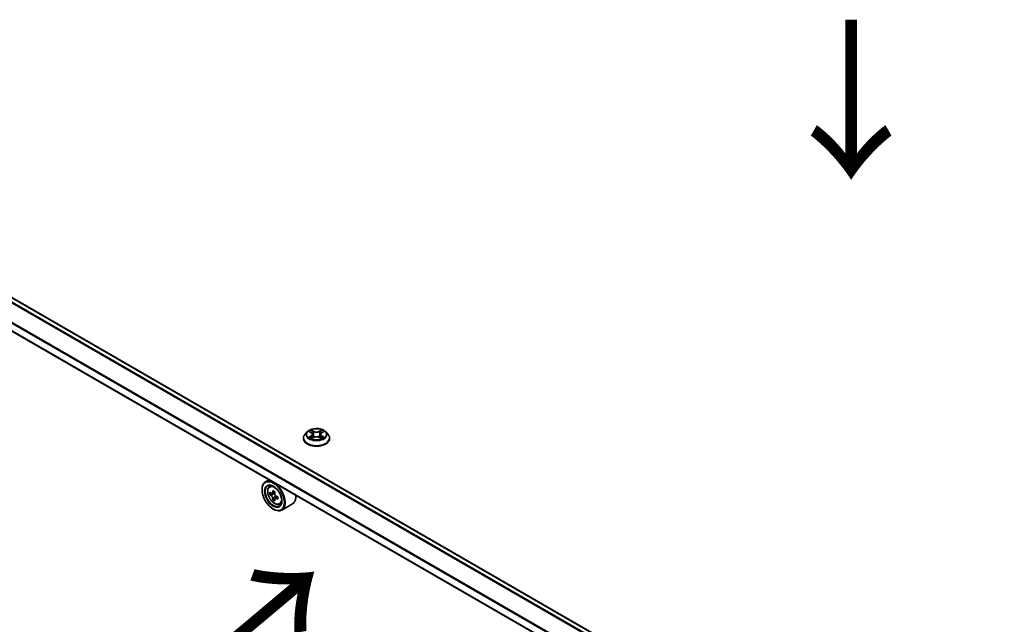
# Model space of a CAD drawing. Units: millimetres. Extents: x 36 to 10653, y 20 to 1846.
# Drawn here: x 131 to 209, y 595 to 643 of the extents above; entities that cross this region are included whole.
import ezdxf

# ---------------------------------------------------------------- set-up
doc = ezdxf.new("R2010")
doc.units = ezdxf.units.MM
doc.header["$LTSCALE"] = 2.5
for name, color, linetype, lineweight in [('Symbol (ISO)', 7, 'Continuous', 18), ('Visible (ISO)', 7, 'Continuous', 35), ('Visible Narrow (ISO)', 7, 'Continuous', 25)]:
    doc.layers.add(name, color=color, linetype=linetype, lineweight=lineweight)
doc.styles.add('Note Text (TK)', font='MS PGothic.ttf')

msp = doc.modelspace()

# ---------------------------------------------------------------- linework, layer by layer
at = {"layer": 'Visible (ISO)'}
for p, q in [((208.9698, 575.661), (95.4065, 641.2268)), ((207.9283, 573.5945), (94.4407, 639.1166)), ((154.0427, 610.2265), (153.8655, 610.0289)), ((154.2166, 610.248), (154.3683, 610.1573)), ((154.3965, 609.707), (154.5545, 609.7951)), ((154.4619, 610.0324), (154.4912, 609.7598)), ((154.9957, 609.7951), (155.1537, 609.707)), ((155.0883, 610.0324), (155.0591, 609.7598)), ((155.182, 610.1573), (155.3337, 610.248)), ((155.5076, 610.2265), (155.6847, 610.0289)), ((153.7394, 609.7135), (153.7394, 609.7253)), ((155.8108, 609.7135), (155.8108, 609.7253)), ((151.021, 606.4499), (150.7483, 606.2924)), ((151.0649, 605.9134), (151.184, 606.018)), ((150.482, 605.6747), (150.482, 605.7039)), ((151.254, 605.3732), (151.1045, 605.2869)), ((151.4976, 605.5039), (151.2842, 605.3806)), ((151.324, 605.4036), (151.4322, 605.3412)), ((151.4908, 604.9632), (151.3413, 604.8768)), ((151.7257, 605.1088), (151.5123, 604.9855)), ((151.5521, 605.1334), (151.5521, 605.0085)), ((151.864, 604.5293), (152.0142, 604.5801)), ((152.8926, 604.5613), (152.034, 604.0655)), ((151.3659, 604.1438), (151.3911, 604.1292))]:
    msp.add_line(p, q, dxfattribs=at)
for major_axis in [(-0.625, 1.0825), (0.4821, -0.8351)]:
    msp.add_ellipse((151.3659, 605.1644), major_axis=major_axis, ratio=0.5773503, dxfattribs=at)
for centre, major_axis, start_param, end_param in [((151.3911, 605.179), (0.6429, -1.1135), 5.4977871, 10.2101761), ((151.3911, 605.179), (0.4643, -0.8042), 2.375245, 7.049533), ((152.912, 606.4216), (-1.2793, -2.2159), 5.4541541, 5.5414202), ((153.2277, 606.3305), (-2.5949, 0), 0.6124987, 0.6768001), ((153.2277, 606.1482), (2.5949, 0), 3.7540914, 3.8183927), ((153.1488, 606.2849), (-1.2975, -2.2473), 5.3248877, 5.3891891), ((153.2277, 606.6038), (-2.5587, 0), 0.7417651, 0.8290312), ((151.4322, 605.2027), (0.0848, -0.1469), 1.7950624, 2.3561945), ((153.3066, 606.1938), (1.2975, 2.2473), 2.1832951, 2.2475964), ((151.4322, 605.2027), (0.0848, -0.1469), 0.7853982, 1.3465303), ((153.2277, 606.3305), (-2.5949, 0), 0.8939962, 0.9582976), ((152.2498, 605.6747), (0.6429, -1.1135), 0, 0.8481438), ((153.1488, 606.2849), (-1.2975, -2.2473), 5.6063852, 5.6706866), ((153.2277, 605.8748), (2.5587, 0), 3.8833577, 3.9706239), ((153.3066, 606.1938), (1.2975, 2.2473), 2.4647926, 2.5290939), ((153.2277, 606.1482), (2.5949, 0), 4.0355889, 4.0998903), ((153.5434, 606.0571), (1.2793, 2.2159), 2.3125614, 2.3998276)]:
    msp.add_ellipse(centre, major_axis=major_axis, ratio=0.5773503, start_param=start_param, end_param=end_param, dxfattribs=at)
for points, knots in [([(153.8655, 610.0289), (153.8496, 610.0111), (153.835, 609.9927), (153.8085, 609.9547), (153.7968, 609.9352), (153.7763, 609.8951), (153.7677, 609.8746), (153.7537, 609.8328), (153.7483, 609.8116), (153.7412, 609.7687), (153.7394, 609.747), (153.7394, 609.7253)], [3.4494242, 3.4494242, 3.4494242, 3.4494242, 3.54493753, 3.54493753, 3.64045085, 3.64045085, 3.73596417, 3.73596417, 3.83147749, 3.83147749, 3.92699082, 3.92699082, 3.92699082, 3.92699082]), ([(155.5076, 610.2265), (155.4637, 610.2754), (155.4081, 610.3183), (155.2768, 610.3922), (155.2003, 610.4225), (155.0361, 610.4669), (154.9484, 610.4809), (154.7708, 610.4917), (154.6809, 610.4886), (154.5068, 610.4654), (154.4227, 610.4454), (154.2682, 610.3896), (154.1978, 610.3539), (154.1022, 610.2854), (154.0701, 610.2571), (154.0427, 610.2265)], [1.2629648, 1.2629648, 1.2629648, 1.2629648, 1.5839777, 1.5839777, 1.9184063, 1.9184063, 2.2514838, 2.2514838, 2.5827972, 2.5827972, 2.9145331, 2.9145331, 3.2485111, 3.2485111, 3.4494242, 3.4494242, 3.4494242, 3.4494242]), ([(154.4619, 610.0324), (154.4609, 610.0422), (154.4587, 610.0518), (154.452, 610.0706), (154.4475, 610.0797), (154.4366, 610.0973), (154.4301, 610.1058), (154.4153, 610.122), (154.407, 610.1297), (154.3888, 610.1442), (154.3789, 610.151), (154.3683, 610.1573)], [0.84730152, 0.84730152, 0.84730152, 0.84730152, 0.98850982, 0.98850982, 1.12971813, 1.12971813, 1.27092643, 1.27092643, 1.41213473, 1.41213473, 1.55334303, 1.55334303, 1.55334303, 1.55334303]), ([(154.9957, 609.7951), (154.9719, 609.8084), (154.9448, 609.8193), (154.8865, 609.8361), (154.8553, 609.8418), (154.7915, 609.8475), (154.7588, 609.8475), (154.6949, 609.8418), (154.6637, 609.8361), (154.6054, 609.8193), (154.5784, 609.8084), (154.5545, 609.7951)], [1.5882496, 1.5882496, 1.5882496, 1.5882496, 1.8954276, 1.8954276, 2.2026055, 2.2026055, 2.5097835, 2.5097835, 2.8169614, 2.8169614, 3.1241394, 3.1241394, 3.1241394, 3.1241394]), ([(155.182, 610.1573), (155.1714, 610.151), (155.1615, 610.1442), (155.1433, 610.1297), (155.135, 610.122), (155.1202, 610.1058), (155.1137, 610.0973), (155.1028, 610.0797), (155.0983, 610.0706), (155.0916, 610.0518), (155.0894, 610.0422), (155.0883, 610.0324)], [3.15904595, 3.15904595, 3.15904595, 3.15904595, 3.30025425, 3.30025425, 3.44146255, 3.44146255, 3.58267086, 3.58267086, 3.72387916, 3.72387916, 3.86508746, 3.86508746, 3.86508746, 3.86508746]), ([(155.8108, 609.7253), (155.8108, 609.747), (155.8091, 609.7687), (155.8019, 609.8116), (155.7966, 609.8328), (155.7826, 609.8746), (155.7739, 609.8951), (155.7535, 609.9352), (155.7417, 609.9547), (155.7153, 609.9927), (155.7007, 610.0111), (155.6847, 610.0289)], [0.78539816, 0.78539816, 0.78539816, 0.78539816, 0.88091149, 0.88091149, 0.97642481, 0.97642481, 1.07193813, 1.07193813, 1.16745145, 1.16745145, 1.26296478, 1.26296478, 1.26296478, 1.26296478]), ([(153.7394, 609.7135), (153.7394, 609.6496), (153.7562, 609.5859), (153.8216, 609.4639), (153.8712, 609.4058), (153.9993, 609.3005), (154.0788, 609.2536), (154.2588, 609.1772), (154.3593, 609.1477), (154.5706, 609.1088), (154.6813, 609.0994), (154.9021, 609.1015), (155.0121, 609.113), (155.2208, 609.1557), (155.3194, 609.1869), (155.4955, 609.2667), (155.5729, 609.3153), (155.6977, 609.4254), (155.7454, 609.4871), (155.7987, 609.6046), (155.8108, 609.659), (155.8108, 609.7135)], [3.9269908, 3.9269908, 3.9269908, 3.9269908, 4.2267014, 4.2267014, 4.5391124, 4.5391124, 4.8636054, 4.8636054, 5.1893334, 5.1893334, 5.5140838, 5.5140838, 5.8384387, 5.8384387, 6.1632728, 6.1632728, 6.4890702, 6.4890702, 6.8129852, 6.8129852, 7.0685835, 7.0685835, 7.0685835, 7.0685835]), ([(154.2852, 609.7832), (154.2917, 609.7779), (154.2987, 609.7725), (154.3137, 609.7617), (154.3217, 609.7564), (154.3387, 609.7458), (154.3477, 609.7405), (154.3667, 609.7303), (154.3767, 609.7253), (154.3931, 609.7176), (154.3993, 609.7148), (154.4056, 609.7121)], [4.53490148, 4.53490148, 4.53490148, 4.53490148, 4.60505141, 4.60505141, 4.67520135, 4.67520135, 4.74535128, 4.74535128, 4.81550122, 4.81550122, 4.85637589, 4.85637589, 4.85637589, 4.85637589]), ([(155.1446, 609.7121), (155.151, 609.7148), (155.1572, 609.7176), (155.1736, 609.7253), (155.1836, 609.7303), (155.2025, 609.7405), (155.2115, 609.7458), (155.2286, 609.7564), (155.2366, 609.7617), (155.2516, 609.7725), (155.2586, 609.7779), (155.265, 609.7832)], [6.13919839, 6.13919839, 6.13919839, 6.13919839, 6.18007307, 6.18007307, 6.250223, 6.250223, 6.32037294, 6.32037294, 6.39052288, 6.39052288, 6.46067281, 6.46067281, 6.46067281, 6.46067281]), ([(151.0649, 605.9134), (151.0266, 605.8797), (150.996, 605.8367), (150.9493, 605.7331), (150.935, 605.671), (150.925, 605.5332), (150.9307, 605.4568), (150.9618, 605.3), (150.9873, 605.2197), (151.055, 605.0634), (151.0971, 604.9874), (151.1937, 604.8467), (151.2482, 604.782), (151.3651, 604.6698), (151.4276, 604.6225), (151.5555, 604.5509), (151.6209, 604.5266), (151.7463, 604.5069), (151.8067, 604.5103), (151.8625, 604.5288), (151.8633, 604.529), (151.864, 604.5293)], [2.4711378, 2.4711378, 2.4711378, 2.4711378, 2.749634, 2.749634, 3.0614528, 3.0614528, 3.3950878, 3.3950878, 3.7294293, 3.7294293, 4.0615117, 4.0615117, 4.3933663, 4.3933663, 4.7271971, 4.7271971, 5.0619213, 5.0619213, 5.3786181, 5.3786181, 5.3828439, 5.3828439, 5.3828439, 5.3828439]), ([(151.2048, 605.3922), (151.2181, 605.3825), (151.2328, 605.3759), (151.2604, 605.3719), (151.2735, 605.3745), (151.2948, 605.3868), (151.3045, 605.3973), (151.3187, 605.4255), (151.3231, 605.4431), (151.3247, 605.4614)], [0, 0, 0, 0, 0.017936943, 0.017936943, 0.035873886, 0.035873886, 0.053810829, 0.053810829, 0.071747772, 0.071747772, 0.071747772, 0.071747772]), ([(151.3247, 605.0021), (151.3231, 605.0185), (151.3187, 605.038), (151.3045, 605.0781), (151.2948, 605.0987), (151.2735, 605.1357), (151.2604, 605.1545), (151.2328, 605.1867), (151.2181, 605.2003), (151.2048, 605.2099)], [0, 0, 0, 0, 0.017936943, 0.017936943, 0.035873886, 0.035873886, 0.053810829, 0.053810829, 0.071747772, 0.071747772, 0.071747772, 0.071747772]), ([(151.4825, 605.3703), (151.4809, 605.352), (151.4825, 605.3309), (151.4928, 605.2886), (151.5016, 605.2674), (151.5229, 605.2304), (151.5369, 605.2122), (151.5684, 605.1821), (151.5859, 605.1702), (151.6025, 605.1625)], [0, 0, 0, 0, 0.017936943, 0.017936943, 0.035873886, 0.035873886, 0.053810829, 0.053810829, 0.071747772, 0.071747772, 0.071747772, 0.071747772]), ([(151.6025, 604.9803), (151.5859, 604.988), (151.5684, 604.993), (151.5369, 604.9948), (151.5229, 604.9917), (151.5016, 604.9794), (151.4928, 604.9694), (151.4825, 604.9434), (151.4809, 604.9274), (151.4825, 604.911)], [0, 0, 0, 0, 0.017936943, 0.017936943, 0.035873886, 0.035873886, 0.053810829, 0.053810829, 0.071747772, 0.071747772, 0.071747772, 0.071747772])]:
    msp.add_open_spline(points, degree=3, knots=knots, dxfattribs=at)
at = {"layer": 'Visible Narrow (ISO)'}
for p, q in [((95.0347, 641.0168), (208.6021, 575.4486)), ((208.659, 575.4815), (95.0735, 641.0602)), ((95.3529, 641.2215), (208.9384, 575.6428)), ((94.4185, 639.7861), (207.9295, 574.2505)), ((207.9447, 574.2925), (94.4302, 639.8302)), ((207.9283, 573.6308), (94.4185, 639.1657)), ((154.1657, 610.2722), (154.3591, 610.1566)), ((154.3591, 609.9119), (154.1657, 609.7962)), ((154.2503, 609.8187), (154.3719, 609.8914)), ((154.5632, 610.2744), (154.3629, 610.3861)), ((154.3629, 609.6824), (154.5632, 609.7941)), ((154.3719, 609.8914), (154.3845, 609.7216)), ((154.4249, 610.3239), (154.5509, 610.2537)), ((154.5509, 610.2537), (154.5328, 610.0008)), ((155.1873, 610.3861), (154.9871, 610.2744)), ((154.9871, 609.7941), (155.1873, 609.6824)), ((154.9994, 610.2537), (155.1253, 610.3239)), ((154.9994, 610.2537), (155.0174, 610.0008)), ((155.1783, 609.8914), (155.1658, 609.7216)), ((155.1783, 609.8914), (155.2999, 609.8187)), ((155.1911, 610.1566), (155.3846, 610.2722)), ((155.3846, 609.7962), (155.1911, 609.9119)), ((151.2048, 605.2099), (151.4322, 605.3412)), ((151.3247, 605.4614), (151.4567, 605.5376)), ((151.5521, 605.1334), (151.3247, 605.0021)), ((151.7345, 605.0565), (151.6025, 604.9803))]:
    msp.add_line(p, q, dxfattribs=at)
for centre, major_axis, ratio, start_param, end_param in [((154.7751, 609.7571), (-1.0242, 0), 0.5773503, 5.8056187, 9.9023446), ((154.7751, 610.0077), (-0.8247, 0), 0.5773503, 5.8056187, 9.9023446), ((154.7751, 610.0342), (-0.7357, 0), 0.5773503, 5.3071026, 5.6884717), ((154.7751, 610.0342), (0.7357, 0), 0.5773503, 3.7363063, 4.1176753), ((154.2631, 609.8129), (-0.0034, -0.0175), 0.7797536, 4.5269049, 5.922087), ((154.7751, 609.9532), (0.5758, 0), 0.5773503, 2.1762943, 2.4206222), ((154.3591, 610.142), (0.0092, 0.0153), 0.5873385, 0, 0.7942785), ((154.1397, 610.0342), (0.3051, 0), 0.5773503, 5.5152404, 7.0511302), ((154.3591, 609.8973), (0.0092, -0.0153), 0.5873385, 0.8637843, 2.3473142), ((154.1397, 610.0209), (0.3229, 0), 0.5773503, 5.5152404, 6.3450887), ((154.4126, 610.3178), (-0.0146, -0.0103), 0.1849737, 1.043317, 2.4384992), ((154.4565, 610.2254), (-0.0172, -0.0048), 0.2229178, 3.8515805, 5.2070037), ((154.5205, 609.9947), (-0.0172, -0.0048), 0.2228845, 3.8515738, 5.2026198), ((154.5632, 610.2598), (-0.0087, -0.0156), 0.5671862, 3.9184152, 5.401945), ((154.7751, 610.3878), (0.3229, 0), 0.5773503, 3.9444441, 5.4803339), ((154.5632, 609.7795), (-0.0087, 0.0156), 0.5671862, 5.5063628, 6.2831853), ((154.7751, 610.4011), (-0.3051, 0), 0.5773503, 0.8028515, 2.3387412), ((154.7751, 609.6674), (0.3051, 0), 0.5773503, 0.8028515, 2.3387412), ((154.9871, 610.2598), (0.0087, -0.0156), 0.5671862, 0.8812403, 2.3647701), ((154.9871, 609.7795), (0.0087, 0.0156), 0.5671862, 0, 0.7768225), ((155.0298, 609.9947), (-0.0172, 0.0048), 0.2228845, 4.2221582, 5.5732041), ((155.4106, 610.0342), (-0.3051, 0), 0.5773503, 5.5152404, 7.0511302), ((155.0937, 610.2254), (-0.0172, 0.0048), 0.2229178, 4.2177743, 5.5731974), ((155.4106, 610.0209), (-0.3229, 0), 0.5773503, 6.221282, 7.0511302), ((154.7751, 609.9532), (0.5758, 0), 0.5773503, 0.7209705, 0.9652983), ((155.1377, 610.3178), (-0.0146, 0.0103), 0.1849737, 0.7030935, 2.0982756), ((155.1911, 609.8973), (-0.0092, -0.0153), 0.5873385, 3.9358711, 5.419401), ((155.1911, 610.142), (-0.0092, 0.0153), 0.5873385, 5.4889069, 6.2831853), ((154.7751, 610.0342), (-0.7357, 0), 0.5773503, 3.7363063, 4.1176753), ((154.7751, 610.0342), (0.7357, 0), 0.5773503, 5.3071026, 5.6884717), ((155.2871, 609.8129), (0.0034, -0.0175), 0.7797536, 0.3610983, 1.7562804), ((154.7751, 609.7253), (-1.0357, 0), 0.5773503, 0, 3.1415927), ((154.7751, 609.7135), (1.0357, 0), 0.5773503, 3.1415927, 6.2831853), ((154.3149, 609.7758), (-0.0152, -0.0094), 0.7297361, 5.1634453, 5.7754826), ((155.2354, 609.7758), (-0.0152, 0.0094), 0.7297361, 3.6492954, 4.2613326), ((151.5106, 605.248), (-0.4022, 0.6966), 0.5773503, 5.8594015, 6.3981286), ((151.5106, 605.248), (0.4022, -0.6966), 0.5773503, 6.168242, 6.7069691)]:
    msp.add_ellipse(centre, major_axis=major_axis, ratio=ratio, start_param=start_param, end_param=end_param, dxfattribs=at)
for centre, major_axis in [((154.7751, 610.0342), (0.7648, 0)), ((151.4704, 605.2247), (0.3773, -0.6535))]:
    msp.add_ellipse(centre, major_axis=major_axis, ratio=0.5773503, dxfattribs=at)
for points, knots in [([(154.2512, 610.2274), (154.2483, 610.2306), (154.2452, 610.2336), (154.2343, 610.2433), (154.2257, 610.249), (154.2089, 610.2582), (154.2006, 610.2618), (154.1835, 610.2679), (154.1745, 610.2703), (154.1657, 610.2722)], [0.001908258, 0.001908258, 0.001908258, 0.001908258, 0.005934038, 0.005934038, 0.0154285, 0.0154285, 0.023744988, 0.023744988, 0.032394303, 0.032394303, 0.032394303, 0.032394303]), ([(154.1657, 610.2722), (154.1738, 610.2692), (154.1819, 610.2658), (154.1976, 610.2585), (154.2052, 610.2546), (154.2139, 610.2496), (154.2153, 610.2488), (154.2166, 610.248)], [-0.032394303, -0.032394303, -0.032394303, -0.032394303, -0.023744988, -0.023744988, -0.0154285, -0.0154285, -0.013913302, -0.013913302, -0.013913302, -0.013913302]), ([(154.2503, 609.8187), (154.2444, 609.8176), (154.2377, 609.8163), (154.2195, 609.8125), (154.2075, 609.8096), (154.1854, 609.8032), (154.1755, 609.7999), (154.1657, 609.7962)], [-0.032055974, -0.032055974, -0.032055974, -0.032055974, -0.02365019, -0.02365019, -0.010200936, -0.010200936, 0.000338329, 0.000338329, 0.000338329, 0.000338329]), ([(154.1657, 609.7962), (154.1765, 609.7985), (154.1873, 609.8), (154.2114, 609.8016), (154.2243, 609.8013), (154.243, 609.7995), (154.2496, 609.7985), (154.2551, 609.7974)], [-0.000338329, -0.000338329, -0.000338329, -0.000338329, 0.010200936, 0.010200936, 0.02365019, 0.02365019, 0.032055974, 0.032055974, 0.032055974, 0.032055974]), ([(154.3021, 609.7816), (154.2958, 609.7917), (154.2881, 609.8), (154.2707, 609.8125), (154.2609, 609.8167), (154.2503, 609.8187)], [0, 0, 0, 0, 0.014585063, 0.014585063, 0.028982846, 0.028982846, 0.028982846, 0.028982846]), ([(154.2551, 609.7974), (154.2646, 609.7956), (154.2734, 609.7919), (154.2826, 609.7854), (154.2839, 609.7843), (154.2852, 609.7832)], [-0.028982846, -0.028982846, -0.028982846, -0.028982846, -0.014585063, -0.014585063, -0.012042017, -0.012042017, -0.012042017, -0.012042017]), ([(154.4249, 610.3239), (154.4191, 610.3296), (154.4134, 610.3355), (154.3991, 610.3504), (154.3907, 610.3593), (154.3758, 610.3742), (154.3693, 610.3804), (154.3629, 610.3861)], [-0.032055974, -0.032055974, -0.032055974, -0.032055974, -0.02365019, -0.02365019, -0.010200936, -0.010200936, 0.000338329, 0.000338329, 0.000338329, 0.000338329]), ([(154.3629, 610.3861), (154.3669, 610.3799), (154.3709, 610.3727), (154.3805, 610.3549), (154.3861, 610.3439), (154.397, 610.325), (154.4016, 610.3175), (154.4069, 610.3103)], [-0.000338329, -0.000338329, -0.000338329, -0.000338329, 0.010200936, 0.010200936, 0.02365019, 0.02365019, 0.032055974, 0.032055974, 0.032055974, 0.032055974]), ([(154.4069, 610.3103), (154.4159, 610.2978), (154.4239, 610.2844), (154.4377, 610.2562), (154.4433, 610.2414), (154.4474, 610.2266)], [-0.028982846, -0.028982846, -0.028982846, -0.028982846, -0.014585063, -0.014585063, 0, 0, 0, 0]), ([(154.4689, 610.2316), (154.4644, 610.2479), (154.4582, 610.2642), (154.4434, 610.2953), (154.4347, 610.3102), (154.4249, 610.3239)], [0, 0, 0, 0, 0.014585063, 0.014585063, 0.028982846, 0.028982846, 0.028982846, 0.028982846]), ([(154.4474, 610.2266), (154.4581, 610.1881), (154.4688, 610.1496), (154.4901, 610.0727), (154.5008, 610.0343), (154.5114, 609.9958)], [-0.068779854, -0.068779854, -0.068779854, -0.068779854, -0.034389927, -0.034389927, 0, 0, 0, 0]), ([(154.5328, 610.0008), (154.5222, 610.0393), (154.5115, 610.0777), (154.4902, 610.1546), (154.4795, 610.1931), (154.4689, 610.2316)], [0, 0, 0, 0, 0.034389927, 0.034389927, 0.068779854, 0.068779854, 0.068779854, 0.068779854]), ([(154.5114, 609.9958), (154.5267, 609.9409), (154.5442, 609.8869), (154.568, 609.8247), (154.5717, 609.8153), (154.5756, 609.8058)], [-0.098241255, -0.098241255, -0.098241255, -0.098241255, -0.049120627, -0.049120627, -0.040233478, -0.040233478, -0.040233478, -0.040233478]), ([(154.5925, 609.8132), (154.5891, 609.8223), (154.5858, 609.8313), (154.5636, 609.8928), (154.5472, 609.9464), (154.5328, 610.0008)], [0.040586257, 0.040586257, 0.040586257, 0.040586257, 0.049120627, 0.049120627, 0.098241255, 0.098241255, 0.098241255, 0.098241255]), ([(155.0174, 610.0008), (155.0031, 609.9464), (154.9867, 609.8928), (154.9645, 609.8313), (154.9612, 609.8223), (154.9577, 609.8132)], [0, 0, 0, 0, 0.049120627, 0.049120627, 0.057654997, 0.057654997, 0.057654997, 0.057654997]), ([(154.9747, 609.8058), (154.9785, 609.8153), (154.9823, 609.8247), (155.0061, 609.8869), (155.0236, 609.9409), (155.0388, 609.9958)], [-0.058007777, -0.058007777, -0.058007777, -0.058007777, -0.049120627, -0.049120627, 0, 0, 0, 0]), ([(155.0814, 610.2316), (155.0707, 610.1931), (155.0601, 610.1546), (155.0388, 610.0777), (155.0281, 610.0393), (155.0174, 610.0008)], [0, 0, 0, 0, 0.034389927, 0.034389927, 0.068779854, 0.068779854, 0.068779854, 0.068779854]), ([(155.0388, 609.9958), (155.0495, 610.0343), (155.0602, 610.0727), (155.0815, 610.1496), (155.0922, 610.1881), (155.1028, 610.2266)], [-0.068779854, -0.068779854, -0.068779854, -0.068779854, -0.034389927, -0.034389927, 0, 0, 0, 0]), ([(155.1253, 610.3239), (155.1155, 610.3101), (155.1068, 610.2951), (155.0919, 610.2639), (155.0859, 610.2478), (155.0814, 610.2316)], [0, 0, 0, 0, 0.014491423, 0.014491423, 0.028982846, 0.028982846, 0.028982846, 0.028982846]), ([(155.1028, 610.2266), (155.1069, 610.2413), (155.1125, 610.256), (155.1262, 610.2842), (155.1343, 610.2978), (155.1434, 610.3103)], [-0.028982846, -0.028982846, -0.028982846, -0.028982846, -0.014491423, -0.014491423, 0, 0, 0, 0]), ([(155.1873, 610.3861), (155.1821, 610.3814), (155.1768, 610.3764), (155.1663, 610.3661), (155.1611, 610.3608), (155.1499, 610.3491), (155.1438, 610.3427), (155.1335, 610.332), (155.1295, 610.3279), (155.1253, 610.3239)], [-0.032394303, -0.032394303, -0.032394303, -0.032394303, -0.023744988, -0.023744988, -0.0154285, -0.0154285, -0.005934038, -0.005934038, 0, 0, 0, 0]), ([(155.1434, 610.3103), (155.1471, 610.3154), (155.1505, 610.3206), (155.1587, 610.3341), (155.1631, 610.3422), (155.1708, 610.3567), (155.1742, 610.3631), (155.1808, 610.3753), (155.1841, 610.381), (155.1873, 610.3861)], [0, 0, 0, 0, 0.005934038, 0.005934038, 0.0154285, 0.0154285, 0.023744988, 0.023744988, 0.032394303, 0.032394303, 0.032394303, 0.032394303]), ([(155.2999, 609.8187), (155.2893, 609.8167), (155.2795, 609.8124), (155.262, 609.7999), (155.2544, 609.7917), (155.2482, 609.7816)], [0, 0, 0, 0, 0.014491423, 0.014491423, 0.028982846, 0.028982846, 0.028982846, 0.028982846]), ([(155.265, 609.7832), (155.2663, 609.7843), (155.2676, 609.7853), (155.2768, 609.7919), (155.2857, 609.7956), (155.2952, 609.7974)], [-0.016940829, -0.016940829, -0.016940829, -0.016940829, -0.014491423, -0.014491423, 0, 0, 0, 0]), ([(155.2952, 609.7974), (155.2991, 609.7982), (155.3035, 609.7989), (155.316, 609.8004), (155.3245, 609.8011), (155.3414, 609.8013), (155.3497, 609.801), (155.3668, 609.7994), (155.3757, 609.7981), (155.3846, 609.7962)], [0, 0, 0, 0, 0.005934038, 0.005934038, 0.0154285, 0.0154285, 0.023744988, 0.023744988, 0.032394303, 0.032394303, 0.032394303, 0.032394303]), ([(155.3846, 610.2722), (155.3738, 610.2699), (155.3629, 610.2668), (155.3389, 610.2573), (155.326, 610.2505), (155.3089, 610.2373), (155.3037, 610.2326), (155.2991, 610.2274)], [-0.000338329, -0.000338329, -0.000338329, -0.000338329, 0.010200936, 0.010200936, 0.02365019, 0.02365019, 0.030147716, 0.030147716, 0.030147716, 0.030147716]), ([(155.3846, 609.7962), (155.3765, 609.7993), (155.3684, 609.802), (155.3527, 609.8068), (155.3451, 609.8089), (155.3293, 609.8128), (155.3211, 609.8146), (155.3087, 609.8171), (155.3041, 609.8179), (155.2999, 609.8187)], [-0.032394303, -0.032394303, -0.032394303, -0.032394303, -0.023744988, -0.023744988, -0.0154285, -0.0154285, -0.005934038, -0.005934038, 0, 0, 0, 0]), ([(155.3337, 610.248), (155.3406, 610.2522), (155.3478, 610.256), (155.3648, 610.2643), (155.3747, 610.2685), (155.3846, 610.2722)], [-0.018142672, -0.018142672, -0.018142672, -0.018142672, -0.010200936, -0.010200936, 0.000338329, 0.000338329, 0.000338329, 0.000338329]), ([(154.4025, 609.7103), (154.4004, 609.7104), (154.3985, 609.7104), (154.3916, 609.7096), (154.3872, 609.7079), (154.3795, 609.7028), (154.3761, 609.6997), (154.3694, 609.692), (154.3662, 609.6875), (154.3629, 609.6824)], [0.002440164, 0.002440164, 0.002440164, 0.002440164, 0.005934038, 0.005934038, 0.0154285, 0.0154285, 0.023744988, 0.023744988, 0.032394303, 0.032394303, 0.032394303, 0.032394303]), ([(154.3629, 609.6824), (154.3682, 609.687), (154.3735, 609.6914), (154.3839, 609.6992), (154.3891, 609.7027), (154.3951, 609.7062), (154.3958, 609.7066), (154.3965, 609.707)], [-0.032394303, -0.032394303, -0.032394303, -0.032394303, -0.023744988, -0.023744988, -0.0154285, -0.0154285, -0.014299664, -0.014299664, -0.014299664, -0.014299664]), ([(155.1873, 609.6824), (155.1834, 609.6886), (155.1794, 609.694), (155.1698, 609.704), (155.1642, 609.7078), (155.1545, 609.7102), (155.1513, 609.7105), (155.1478, 609.7103)], [-0.000338329, -0.000338329, -0.000338329, -0.000338329, 0.010200936, 0.010200936, 0.02365019, 0.02365019, 0.02961581, 0.02961581, 0.02961581, 0.02961581]), ([(155.1538, 609.707), (155.1585, 609.7043), (155.1633, 609.7013), (155.1745, 609.6933), (155.181, 609.688), (155.1873, 609.6824)], [-0.01775631, -0.01775631, -0.01775631, -0.01775631, -0.010200936, -0.010200936, 0.000338329, 0.000338329, 0.000338329, 0.000338329])]:
    msp.add_open_spline(points, degree=3, knots=knots, dxfattribs=at)
for points in [[(154.3148, 609.7611), (154.3106, 609.7679), (154.3063, 609.7748), (154.3021, 609.7816)], [(155.2482, 609.7816), (155.2439, 609.7748), (155.2397, 609.7679), (155.2354, 609.7611)]]:
    msp.add_open_spline(points, degree=3, dxfattribs=at)

# ---------------------------------------------------------------- texts
at = {"layer": 'Symbol (ISO)', "color": 7, "char_height": 10, "attachment_point": 4, "line_spacing_factor": 1.5, "style": 'Note Text (TK)'}
for insert, rotation in [((196.7184, 643.2496), 270), ((144.6399, 590.6141), 40)]:
    msp.add_mtext('\\fMS PGothic|b0|i0;{\\H10.0000;→}', dxfattribs=dict(at, insert=insert, rotation=rotation))

doc.saveas('drawing.dxf')
